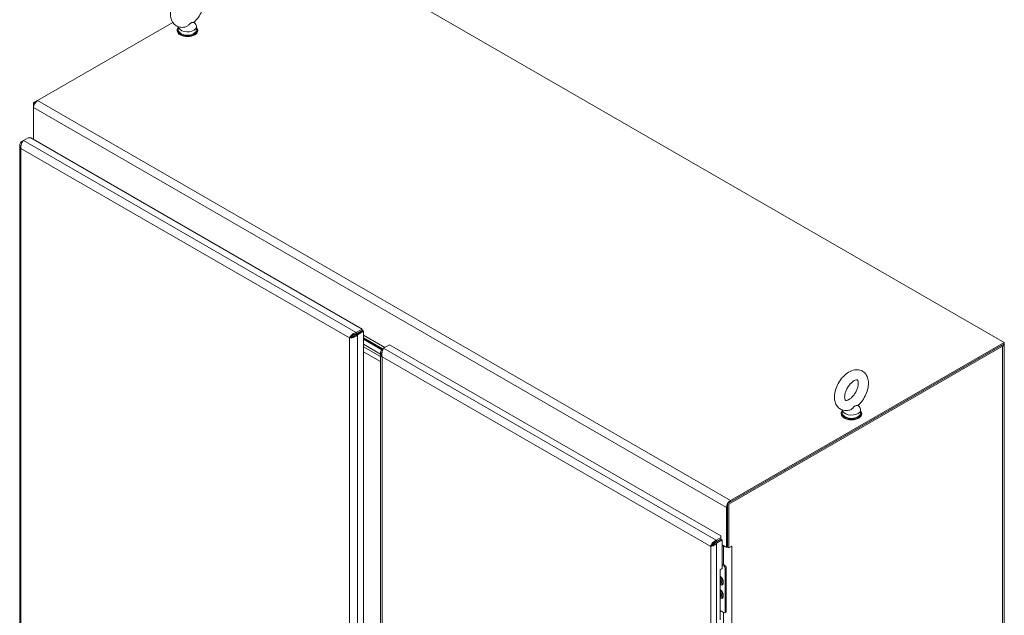
# Model space of a CAD drawing. Units: inches. Extents: x 19 to 397, y 7 to 242.
# Drawn here: x 349 to 397, y 122 to 151 of the extents above; entities that cross this region are included whole.
import ezdxf

# ---------------------------------------------------------------- set-up
doc = ezdxf.new("R2010")
doc.units = ezdxf.units.IN
doc.header["$LTSCALE"] = 24
doc.header["$MEASUREMENT"] = 0
doc.layers.add('Visible (ANSI)', color=7, linetype='Continuous', lineweight=5)
doc.layers.add('Visible Narrow (ANSI)', color=7, linetype='Continuous', lineweight=5)

msp = doc.modelspace()

# ---------------------------------------------------------------- linework, layer by layer
at = {"layer": 'Visible (ANSI)'}
for p, q in [((396.879, 135.329), (362.984, 154.898)), ((356.212, 150.988), (349.596, 147.169)), ((356.479, 150.78), (356.479, 150.625)), ((357.25, 151.007), (357.337, 150.892)), ((357.375, 150.788), (357.375, 150.625)), ((356.427, 150.584), (356.427, 150.625)), ((357.427, 150.584), (357.427, 150.625)), ((349.596, 147.169), (349.396, 147.053)), ((349.396, 147.053), (349.396, 146.822)), ((349.455, 147.019), (349.396, 147.053)), ((349.396, 146.822), (349.396, 145.273)), ((348.724, 144.984), (348.724, 103.894)), ((348.781, 145.142), (348.908, 145.215)), ((348.832, 145.112), (348.781, 145.142)), ((348.908, 145.215), (349.132, 145.344)), ((349.132, 145.344), (349.273, 145.344)), ((349.273, 145.344), (365.477, 135.989)), ((365.477, 135.989), (365.183, 135.819)), ((365.183, 135.751), (365.477, 135.921)), ((365.183, 135.751), (365.183, 135.819)), ((365.189, 135.74), (365.483, 135.91)), ((365.248, 135.706), (365.542, 135.876)), ((365.477, 135.921), (365.477, 135.989)), ((365.483, 135.91), (365.542, 135.876)), ((365.542, 135.876), (365.542, 94.63)), ((364.906, 135.584), (364.847, 135.55)), ((365.189, 135.74), (365.248, 135.706)), ((365.542, 135.559), (366.474, 135.021)), ((366.452, 135.008), (365.542, 135.533)), ((365.542, 135.486), (366.427, 134.976)), ((366.371, 134.763), (365.542, 135.242)), ((365.542, 135.242), (366.371, 134.763)), ((365.542, 135.119), (366.371, 134.64)), ((366.371, 134.64), (365.542, 135.119)), ((366.371, 134.396), (365.542, 134.874)), ((366.519, 135.047), (366.454, 135.009)), ((366.487, 134.99), (366.454, 135.009)), ((366.519, 135.047), (366.814, 135.217)), ((366.814, 135.217), (383.018, 125.862)), ((383.349, 127.45), (396.737, 135.18)), ((383.408, 127.416), (396.796, 135.146)), ((383.491, 127.6), (396.879, 135.329)), ((383.491, 127.532), (396.879, 135.261)), ((396.879, 135.329), (396.879, 135.261)), ((396.879, 135.261), (396.879, 88.285)), ((366.371, 134.816), (366.371, 112.591)), ((388.959, 132.027), (388.959, 131.873)), ((389.73, 132.255), (389.817, 132.14)), ((389.855, 132.036), (389.855, 131.873)), ((388.907, 131.832), (388.907, 131.873)), ((389.907, 131.832), (389.907, 131.873)), ((383.29, 127.253), (383.29, 125.314)), ((383.349, 125.314), (383.349, 127.45)), ((383.349, 127.45), (383.408, 127.416)), ((383.349, 125.347), (383.349, 127.287)), ((383.408, 125.28), (383.408, 127.416)), ((383.018, 125.78), (382.794, 125.651)), ((382.794, 125.583), (383.018, 125.712)), ((383.018, 125.862), (383.018, 125.78)), ((383.018, 125.78), (383.018, 125.712)), ((382.573, 125.377), (382.52, 125.346)), ((383.024, 125.701), (382.738, 125.536)), ((382.738, 125.536), (382.797, 125.502)), ((382.776, 125.577), (382.792, 125.567)), ((382.794, 125.651), (382.794, 125.583)), ((382.797, 125.502), (383.083, 125.667)), ((382.809, 125.591), (382.821, 125.584)), ((383.083, 125.667), (383.024, 125.701)), ((383.083, 125.667), (383.083, 124.273)), ((383.083, 125.433), (383.29, 125.314)), ((383.083, 125.399), (383.149, 125.361)), ((383.29, 125.314), (383.349, 125.347)), ((383.349, 125.314), (383.408, 125.28)), ((383.408, 125.28), (383.549, 125.361)), ((383.549, 125.361), (383.549, 125.361)), ((383.549, 125.361), (383.549, 125.361)), ((383.549, 125.361), (383.549, 125.361)), ((382.977, 124.212), (383.083, 124.273)), ((383.083, 124.501), (383.208, 124.429)), ((383.083, 124.44), (383.155, 124.398)), ((383.225, 124.276), (383.225, 122.153)), ((383.278, 124.307), (383.278, 122.184)), ((382.977, 121.762), (382.977, 124.212)), ((382.991, 123.651), (382.977, 123.659)), ((382.988, 123.653), (382.977, 123.645)), ((382.977, 123.618), (382.991, 123.61)), ((383.039, 123.608), (383.037, 123.585)), ((382.991, 122.998), (382.977, 123.006)), ((382.988, 123), (382.977, 122.992)), ((382.977, 122.965), (382.991, 122.957)), ((383.039, 122.955), (383.037, 122.932)), ((383.155, 122.112), (382.977, 122.215)), ((383.258, 122.138), (383.205, 122.107))]:
    msp.add_line(p, q, dxfattribs=at)
for centre, major_axis, start_param, end_param in [((356.927, 150.625), (0.5, 0), 2.681474, 6.743304), ((356.927, 150.788), (0.448, 0), 3.175404, 6.696629), ((356.927, 150.584), (0.5, 0), 3.141593, 6.283185), ((356.927, 150.625), (0.448, 0), 3.141593, 6.283185), ((349.596, 146.937), (-0.142, -0.245), 3.926991, 5.497787), ((364.597, 135.406), (0.375, -0.65), 1.539759, 1.601834), ((364.953, 135.65), (-0.05, 0.0866), 4.330324, 4.695668), ((396.596, 135.261), (0.283, 0), 5.497787, 6.333422), ((389.407, 131.873), (0.5, 0), 2.681474, 6.743304), ((389.407, 132.036), (0.448, 0), 3.175404, 6.696629), ((389.407, 131.832), (0.5, 0), 3.141593, 6.283185), ((389.407, 131.873), (0.448, 0), 3.141593, 6.283185), ((383.491, 127.368), (-0.142, -0.245), 3.926991, 5.497787), ((383.349, 125.477), (0.283, 0), 3.926991, 4.475875), ((383.349, 125.477), (0.283, 0), 4.520559, 4.714447), ((383.349, 125.477), (0.283, 0), 5.464171, 5.497787), ((383.155, 124.317), (0.05, -0.0866), 0.785398, 2.356194), ((383.208, 124.347), (-0.05, 0.0866), 3.926991, 5.497787), ((382.903, 123.681), (0.095, -0.165), 6.081194, 8.055973), ((382.903, 123.681), (-0.064, 0.11), 3.725633, 4.128349), ((382.903, 123.028), (0.095, -0.165), 6.081194, 8.055973), ((382.903, 123.028), (-0.064, 0.11), 3.725633, 4.128349), ((383.155, 122.194), (0.05, -0.0866), 5.497787, 7.068583), ((383.208, 122.225), (0.05, -0.0866), 0, 0.785398)]:
    msp.add_ellipse(centre, major_axis=major_axis, ratio=0.57735, start_param=start_param, end_param=end_param, dxfattribs=at)
for points, knots in [([(356.803, 150.763), (356.715, 150.744), (356.622, 150.742), (356.461, 150.781), (356.393, 150.813), (356.279, 150.9), (356.233, 150.953), (356.156, 151.079), (356.13, 151.154), (356.095, 151.324), (356.092, 151.423), (356.113, 151.63), (356.139, 151.74), (356.216, 151.953), (356.266, 152.058), (356.387, 152.252), (356.457, 152.343), (356.612, 152.503), (356.697, 152.573), (356.879, 152.682), (356.976, 152.722), (357.165, 152.754), (357.256, 152.752), (357.412, 152.708), (357.478, 152.673), (357.588, 152.583), (357.633, 152.528), (357.706, 152.398), (357.731, 152.322), (357.761, 152.147), (357.761, 152.046), (357.735, 151.837), (357.706, 151.727), (357.625, 151.514), (357.572, 151.411), (357.448, 151.219), (357.376, 151.13), (357.28, 151.035), (357.261, 151.017), (357.242, 151)], [0.305731, 0.305731, 0.305731, 0.305731, 0.617037, 0.617037, 0.859797, 0.859797, 1.092485, 1.092485, 1.361929, 1.361929, 1.693662, 1.693662, 2.053772, 2.053772, 2.410184, 2.410184, 2.764247, 2.764247, 3.122335, 3.122335, 3.4796, 3.4796, 3.783216, 3.783216, 4.022631, 4.022631, 4.25694, 4.25694, 4.531737, 4.531737, 4.868416, 4.868416, 5.228757, 5.228757, 5.584692, 5.584692, 5.938886, 5.938886, 6.021623, 6.021623, 6.021623, 6.021623]), ([(357.102, 150.975), (357.09, 150.968), (357.078, 150.958), (357.042, 150.924), (357.02, 150.899), (356.96, 150.843), (356.924, 150.814), (356.858, 150.779), (356.83, 150.769), (356.803, 150.763)], [0, 0, 0, 0, 0.062924, 0.062924, 0.1490706, 0.1490706, 0.2561051, 0.2561051, 0.3264105, 0.3264105, 0.3264105, 0.3264105]), ([(357.242, 151), (357.241, 150.999), (357.24, 150.999), (357.232, 150.994), (357.218, 150.993), (357.178, 150.992), (357.15, 150.993), (357.117, 150.982), (357.11, 150.979), (357.102, 150.975)], [1.669606, 1.669606, 1.669606, 1.669606, 1.6852455, 1.6852455, 1.8026878, 1.8026878, 1.9462224, 1.9462224, 1.9858069, 1.9858069, 1.9858069, 1.9858069]), ([(348.781, 145.142), (348.741, 145.091), (348.72, 145.029), (348.724, 144.969), (348.727, 144.918), (348.748, 144.869), (348.781, 144.826)], [-1, -1, -1, -1, -0.455359, -0.455359, -0.455359, 0, 0, 0, 0]), ([(348.81, 145.065), (348.808, 145.058), (348.805, 145.051), (348.803, 145.044), (348.778, 144.973), (348.769, 144.893), (348.781, 144.826)], [-0.5479811, -0.5479811, -0.5479811, -0.5479811, -0.5, -0.5, -0.5, 0, 0, 0, 0]), ([(365.183, 135.819), (365.108, 135.802), (365.033, 135.76), (364.973, 135.708), (364.914, 135.657), (364.87, 135.598), (364.847, 135.55)], [0, 0, 0, 0, 0.785398, 0.785398, 0.785398, 1.570796, 1.570796, 1.570796, 1.570796]), ([(364.847, 135.55), (364.899, 135.546), (364.971, 135.554), (365.044, 135.579), (365.061, 135.585), (365.079, 135.592), (365.097, 135.6)], [0, 0, 0, 0, 0.7724321, 0.7724321, 0.7724321, 0.9606306, 0.9606306, 0.9606306, 0.9606306]), ([(364.906, 135.584), (364.93, 135.616), (364.973, 135.658), (365.027, 135.692), (365.073, 135.721), (365.128, 135.743), (365.183, 135.751)], [0, 0, 0, 0, 0.850884, 0.850884, 0.850884, 1.570796, 1.570796, 1.570796, 1.570796]), ([(364.906, 135.584), (364.946, 135.589), (365.004, 135.605), (365.06, 135.635), (365.108, 135.661), (365.155, 135.697), (365.189, 135.74)], [0, 0, 0, 0, 0.850884, 0.850884, 0.850884, 1.570796, 1.570796, 1.570796, 1.570796]), ([(366.376, 134.862), (366.363, 134.795), (366.379, 134.725), (366.42, 134.665), (366.43, 134.65), (366.442, 134.636), (366.454, 134.622)], [0.6101657, 0.6101657, 0.6101657, 0.6101657, 1.3825978, 1.3825978, 1.3825978, 1.5707963, 1.5707963, 1.5707963, 1.5707963]), ([(366.454, 134.622), (366.432, 134.696), (366.431, 134.781), (366.445, 134.859), (366.46, 134.936), (366.489, 135.004), (366.519, 135.047)], [0, 0, 0, 0, 0.785398, 0.785398, 0.785398, 1.570796, 1.570796, 1.570796, 1.570796]), ([(389.283, 132.011), (389.195, 131.992), (389.102, 131.99), (388.941, 132.029), (388.873, 132.061), (388.759, 132.148), (388.713, 132.201), (388.636, 132.327), (388.61, 132.401), (388.574, 132.572), (388.572, 132.67), (388.593, 132.878), (388.619, 132.987), (388.696, 133.201), (388.746, 133.305), (388.867, 133.5), (388.937, 133.59), (389.092, 133.751), (389.177, 133.821), (389.359, 133.93), (389.456, 133.969), (389.645, 134.002), (389.736, 134), (389.892, 133.955), (389.958, 133.921), (390.068, 133.831), (390.113, 133.776), (390.186, 133.646), (390.211, 133.569), (390.241, 133.394), (390.241, 133.294), (390.215, 133.085), (390.186, 132.975), (390.105, 132.762), (390.052, 132.659), (389.928, 132.467), (389.856, 132.378), (389.76, 132.282), (389.741, 132.265), (389.722, 132.248)], [0.305731, 0.305731, 0.305731, 0.305731, 0.617037, 0.617037, 0.859797, 0.859797, 1.092485, 1.092485, 1.361929, 1.361929, 1.693662, 1.693662, 2.053772, 2.053772, 2.410184, 2.410184, 2.764247, 2.764247, 3.122335, 3.122335, 3.4796, 3.4796, 3.783216, 3.783216, 4.022631, 4.022631, 4.25694, 4.25694, 4.531737, 4.531737, 4.868416, 4.868416, 5.228757, 5.228757, 5.584692, 5.584692, 5.938886, 5.938886, 6.021623, 6.021623, 6.021623, 6.021623]), ([(389.283, 132.538), (389.249, 132.519), (389.218, 132.506), (389.169, 132.493), (389.151, 132.491), (389.124, 132.493), (389.121, 132.496), (389.112, 132.502), (389.106, 132.508), (389.089, 132.541), (389.08, 132.567), (389.072, 132.634), (389.071, 132.672), (389.079, 132.76), (389.088, 132.809), (389.118, 132.915), (389.139, 132.971), (389.192, 133.083), (389.224, 133.138), (389.296, 133.241), (389.335, 133.289), (389.414, 133.37), (389.454, 133.403), (389.528, 133.454), (389.562, 133.472), (389.619, 133.494), (389.642, 133.499), (389.677, 133.501), (389.686, 133.499), (389.698, 133.494), (389.703, 133.493), (389.723, 133.456), (389.732, 133.43), (389.742, 133.363), (389.743, 133.325), (389.735, 133.239), (389.727, 133.189), (389.698, 133.084), (389.677, 133.028), (389.625, 132.917), (389.593, 132.861), (389.523, 132.757), (389.484, 132.709), (389.405, 132.627), (389.365, 132.593), (389.311, 132.556), (389.297, 132.546), (389.283, 132.538)], [0, 0, 0, 0, 0.255165, 0.255165, 0.509258, 0.509258, 0.843128, 0.843128, 1.146556, 1.146556, 1.432965, 1.432965, 1.684185, 1.684185, 1.94465, 1.94465, 2.216685, 2.216685, 2.495407, 2.495407, 2.774133, 2.774133, 3.045935, 3.045935, 3.305533, 3.305533, 3.556688, 3.556688, 3.839781, 3.839781, 4.270511, 4.270511, 4.564109, 4.564109, 4.815266, 4.815266, 5.075217, 5.075217, 5.346847, 5.346847, 5.625421, 5.625421, 5.904285, 5.904285, 6.176502, 6.176502, 6.283185, 6.283185, 6.283185, 6.283185]), ([(389.582, 132.222), (389.57, 132.215), (389.558, 132.206), (389.522, 132.172), (389.5, 132.147), (389.44, 132.091), (389.404, 132.062), (389.338, 132.027), (389.31, 132.017), (389.283, 132.011)], [0, 0, 0, 0, 0.062924, 0.062924, 0.1490706, 0.1490706, 0.2561051, 0.2561051, 0.3264105, 0.3264105, 0.3264105, 0.3264105]), ([(389.722, 132.248), (389.721, 132.247), (389.72, 132.246), (389.712, 132.242), (389.698, 132.24), (389.658, 132.24), (389.63, 132.241), (389.597, 132.23), (389.59, 132.227), (389.582, 132.222)], [1.669606, 1.669606, 1.669606, 1.669606, 1.6852455, 1.6852455, 1.8026878, 1.8026878, 1.9462224, 1.9462224, 1.9858069, 1.9858069, 1.9858069, 1.9858069]), ([(382.63, 125.539), (382.625, 125.533), (382.62, 125.528), (382.616, 125.523), (382.566, 125.465), (382.533, 125.4), (382.52, 125.346)], [-0.5479811, -0.5479811, -0.5479811, -0.5479811, -0.5, -0.5, -0.5, 0, 0, 0, 0]), ([(382.797, 125.502), (382.758, 125.451), (382.701, 125.411), (382.645, 125.385), (382.599, 125.363), (382.553, 125.351), (382.52, 125.346)], [-1, -1, -1, -1, -0.455359, -0.455359, -0.455359, 0, 0, 0, 0]), ([(382.579, 125.38), (382.593, 125.419), (382.624, 125.468), (382.667, 125.508), (382.704, 125.542), (382.749, 125.57), (382.794, 125.583)], [0.0008652, 0.0008652, 0.0008652, 0.0008652, 0.5416897, 0.5416897, 0.5416897, 1, 1, 1, 1]), ([(382.585, 125.384), (382.611, 125.402), (382.647, 125.426), (382.681, 125.46), (382.702, 125.482), (382.723, 125.508), (382.738, 125.536)], [0.0464579, 0.0464579, 0.0464579, 0.0464579, 0.6254894, 0.6254894, 0.6254894, 1, 1, 1, 1]), ([(382.977, 123.781), (382.987, 123.769), (382.996, 123.756), (383.012, 123.728), (383.02, 123.712), (383.031, 123.681), (383.036, 123.666), (383.04, 123.637), (383.041, 123.623), (383.039, 123.61), (383.039, 123.609), (383.039, 123.608)], [2.066996, 2.066996, 2.066996, 2.066996, 2.339061, 2.339061, 2.641832, 2.641832, 2.943131, 2.943131, 3.240069, 3.240069, 3.265012, 3.265012, 3.265012, 3.265012]), ([(382.977, 123.127), (382.987, 123.116), (382.996, 123.103), (383.012, 123.075), (383.02, 123.059), (383.031, 123.028), (383.036, 123.012), (383.04, 122.983), (383.041, 122.97), (383.039, 122.957), (383.039, 122.956), (383.039, 122.955)], [2.066996, 2.066996, 2.066996, 2.066996, 2.339061, 2.339061, 2.641832, 2.641832, 2.943131, 2.943131, 3.240069, 3.240069, 3.265012, 3.265012, 3.265012, 3.265012])]:
    msp.add_open_spline(points, degree=3, knots=knots, dxfattribs=at)
for points in [[(348.908, 145.215), (348.871, 145.181), (348.835, 145.127), (348.81, 145.065)], [(365.007, 135.679), (365.018, 135.661), (365.029, 135.643), (365.039, 135.624)], [(365.097, 135.6), (365.153, 135.626), (365.207, 135.662), (365.248, 135.706)], [(366.454, 135.009), (366.413, 134.966), (366.386, 134.915), (366.376, 134.862)], [(382.573, 125.377), (382.577, 125.379), (382.581, 125.382), (382.585, 125.384)], [(382.794, 125.651), (382.736, 125.63), (382.677, 125.589), (382.63, 125.539)]]:
    msp.add_open_spline(points, degree=3, dxfattribs=at)
at = {"layer": 'Visible Narrow (ANSI)'}
for p, q in [((349.596, 147.169), (383.491, 127.6)), ((383.29, 127.253), (349.396, 146.822)), ((348.908, 145.215), (365.183, 135.819)), ((364.847, 135.55), (348.781, 144.826)), ((348.781, 144.826), (348.781, 103.892)), ((365.306, 135.822), (365.319, 135.815)), ((364.847, 94.616), (364.847, 135.55)), ((365.17, 135.718), (365.131, 135.74)), ((365.248, 135.706), (365.248, 94.46)), ((365.542, 135.686), (366.584, 135.085)), ((366.519, 135.047), (382.794, 125.651)), ((396.796, 135.146), (396.737, 135.18)), ((396.796, 88.17), (396.796, 135.146)), ((382.52, 125.346), (366.454, 134.622)), ((366.454, 134.622), (366.454, 113.413)), ((383.349, 127.287), (383.29, 127.253)), ((383.491, 127.6), (383.491, 127.532)), ((382.52, 84.412), (382.52, 125.346)), ((382.797, 125.502), (382.797, 84.256)), ((383.149, 125.361), (383.178, 125.378)), ((383.149, 124.463), (383.149, 125.361)), ((383.549, 125.361), (383.549, 85.271)), ((383.549, 125.361), (383.549, 125.361)), ((383.208, 124.429), (383.155, 124.398)), ((383.225, 124.276), (383.278, 124.307)), ((383.149, 112.461), (383.149, 122.116)), ((383.278, 122.184), (383.225, 122.153))]:
    msp.add_line(p, q, dxfattribs=at)
for centre, major_axis, start_param, end_param in [((382.943, 123.704), (0.136, -0.235), 5.67859, 8.458577), ((382.937, 123.701), (0.127, -0.219), 5.721391, 8.415776), ((382.916, 123.689), (0.094, -0.162), 0.056026, 1.878086), ((382.943, 123.051), (0.136, -0.235), 5.67859, 8.458577), ((382.937, 123.048), (0.127, -0.219), 5.721391, 8.415776), ((382.916, 123.036), (0.094, -0.162), 0.056026, 1.878086)]:
    msp.add_ellipse(centre, major_axis=major_axis, ratio=0.57735, start_param=start_param, end_param=end_param, dxfattribs=at)
for points, knots in [([(364.906, 135.584), (364.911, 135.585), (364.915, 135.585), (364.926, 135.587), (364.931, 135.587), (364.947, 135.59), (364.959, 135.591), (364.992, 135.596), (365.016, 135.599), (365.059, 135.601), (365.077, 135.601), (365.097, 135.6)], [-0.8430254, -0.8430254, -0.8430254, -0.8430254, -0.7683977, -0.7683977, -0.687615, -0.687615, -0.5289372, -0.5289372, -0.2272372, -0.2272372, 0, 0, 0, 0]), ([(366.376, 134.862), (366.389, 134.843), (366.401, 134.824), (366.421, 134.792), (366.428, 134.781), (366.436, 134.769)], [-0.8419673, -0.8419673, -0.8419673, -0.8419673, -0.595594, -0.595594, -0.4523904, -0.4523904, -0.4523904, -0.4523904]), ([(382.63, 125.539), (382.625, 125.518), (382.62, 125.498), (382.608, 125.46), (382.601, 125.442), (382.592, 125.416), (382.589, 125.408), (382.584, 125.393), (382.581, 125.387), (382.579, 125.38)], [-0.7104413, -0.7104413, -0.7104413, -0.7104413, -0.4559164, -0.4559164, -0.2148319, -0.2148319, -0.0920662, -0.0920662, -0.0009088, -0.0009088, -0.0009088, -0.0009088])]:
    msp.add_open_spline(points, degree=3, knots=knots, dxfattribs=at)

doc.saveas('drawing.dxf')
